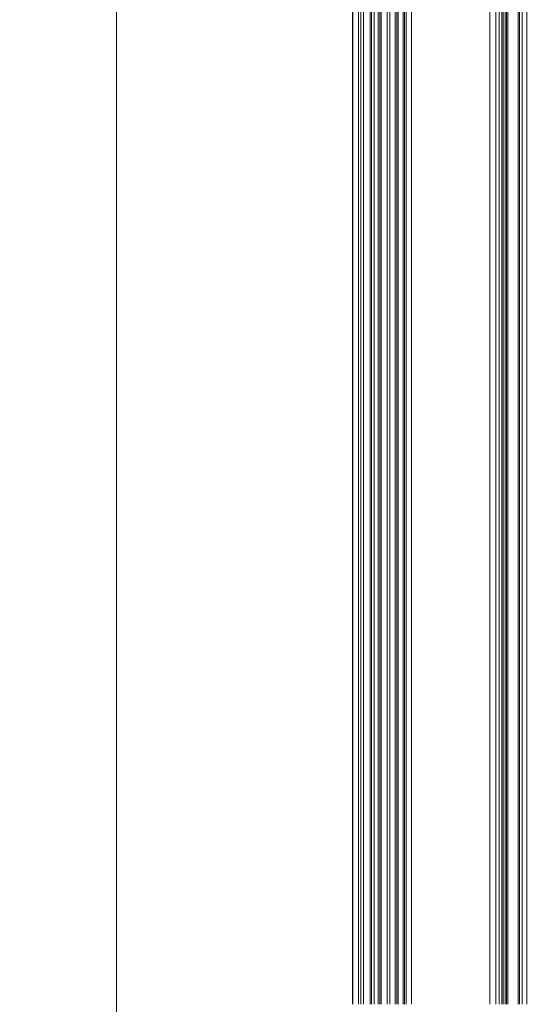
# Model space of a CAD drawing. Units: millimetres. Extents: x -1530 to 934, y -950 to 2025.
# Drawn here: x 77 to 265, y -757 to -394 of the extents above; entities that cross this region are included whole.
import ezdxf

# ---------------------------------------------------------------- set-up
doc = ezdxf.new("R2010")
doc.units = ezdxf.units.MM
doc.layers.get('0').update_dxf_attribs({"lineweight": 5})
doc.layers.add('Keine', color=7, linetype='Continuous', lineweight=9)

# ---------------------------------------------------------------- blocks, each defined once
blk = doc.blocks.new('Gruppe-4-1')
at = {"color": 7, "linetype": 'Continuous', "lineweight": 5}
for p, q in [((927.45, -674.72), (927.45, 421.28)), ((927.59, -674.72), (927.59, 421.28)), ((929.59, -674.72), (929.59, 421.28)), ((930.45, -674.72), (930.45, 421.28)), ((931.45, -674.72), (931.45, 421.28)), ((933.95, -674.72), (933.95, 421.28)), ((934.45, -674.72), (934.45, 421.28)), ((935.45, -674.72), (935.45, 421.28)), ((936.95, -674.72), (936.95, 421.28)), ((937.45, -674.72), (937.45, 421.28)), ((937.95, -674.72), (937.95, 421.28)), ((940.2, -674.72), (940.2, 421.28)), ((941.2, -674.72), (941.2, 421.28)), ((943.19, -674.72), (943.19, 421.28)), ((943.8, -674.72), (943.8, 421.28)), ((944.3, -674.72), (944.3, 421.28)), ((946.1, -674.72), (946.1, 421.28)), ((946.6, -674.72), (946.6, 421.28)), ((947.2, -674.72), (947.2, 421.28)), ((949.2, -674.72), (949.2, 421.28)), ((978.01, -674.72), (978.01, 421.28)), ((980.27, -674.72), (980.27, 421.28)), ((981.47, -674.72), (981.47, 421.28)), ((982.47, -674.72), (982.47, 421.28)), ((982.97, -674.72), (982.97, 421.28)), ((983.72, -674.72), (983.72, 421.28)), ((984.22, -674.72), (984.22, 421.28)), ((984.72, -674.72), (984.72, 421.28)), ((988.47, -674.72), (988.47, 421.28)), ((988.97, -674.72), (988.97, 421.28)), ((989.97, -674.72), (989.97, -93.71)), ((991.72, -674.72), (991.72, -95.1))]:
    blk.add_line(p, q, dxfattribs=at)
blk = doc.blocks.new('Gruppe-39-1')
blk.add_blockref('Gruppe-4-1', (0, 0))

msp = doc.modelspace()

# ---------------------------------------------------------------- linework, layer by layer
at = {"layer": 'Keine', "color": 7, "linetype": 'Continuous', "lineweight": 9, "transparency": 33554687, "flags": 128}
for points in [[(-297.85, 1595.85), (112.86, 1595.85), (112.86, -950), (-297.85, -950)], [(112.86, 1595.85), (523.58, 1595.85), (523.58, -950), (112.86, -950)]]:
    msp.add_lwpolyline(points, close=True, dxfattribs=at)

# ---------------------------------------------------------------- block references
msp.add_blockref('Gruppe-39-1', (-727.5, -82.5))

doc.saveas('drawing.dxf')
